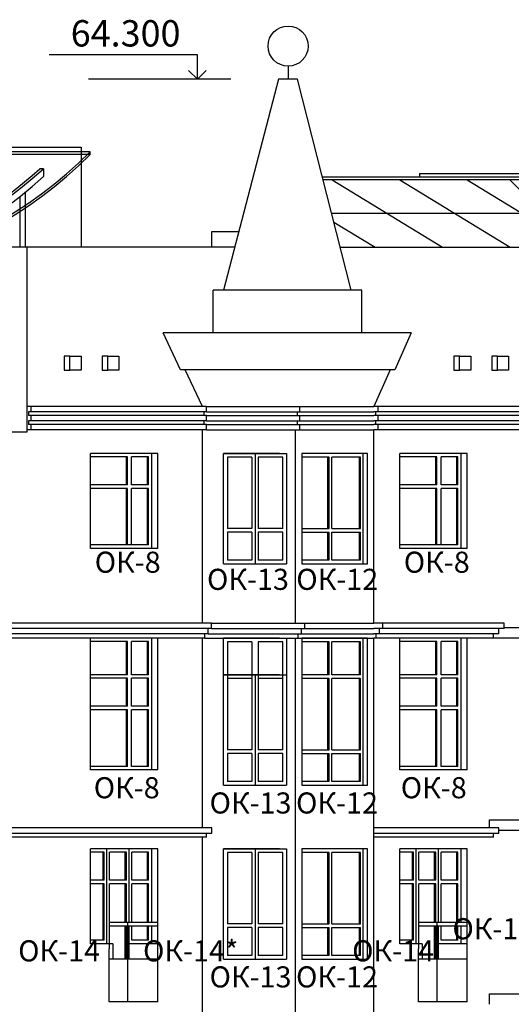
# Model space of a CAD drawing. Extents: x -1129320 to 253385, y -93406 to 361880.
# Drawn here: x -1086955 to -1077629, y 304636 to 323317 of the extents above; entities that cross this region are included whole.
import ezdxf

# ---------------------------------------------------------------- set-up
doc = ezdxf.new("R2010")
doc.units = 0
doc.header["$LTSCALE"] = 5
doc.layers.add('о', color=7, linetype='Continuous')
doc.styles.add('1', font='arial.ttf')
doc.styles.add('Текст Аrial Cyr', font='arial.ttf')

msp = doc.modelspace()

# ---------------------------------------------------------------- linework, layer by layer
at = {"color": 5}
for p, q in [((-1083584, 322652), (-1086395, 322652)), ((-1083584, 322186), (-1083584, 322652)), ((-1083584, 322186), (-1083751, 322353)), ((-1083584, 322186), (-1083417, 322353)), ((-1082948, 322186), (-1085647, 322186)), ((-1091422.5, 320900.5), (-1085786.8, 320900.5)), ((-1085620, 320810.5), (-1090722.7, 320810.5)), ((-1085620, 320760.5), (-1090722.7, 320760.5)), ((-1085786.8, 320900.5), (-1085786.8, 319000.5)), ((-1085620, 320760.5), (-1085620, 320810.5)), ((-1086505.3, 320489.1), (-1086576, 320489.1)), ((-1086505.3, 320489.1), (-1086505.3, 320339.1)), ((-1079367.4, 320400.5), (-1066567.4, 320400.5)), ((-1079367.4, 320400.5), (-1079367.4, 320335.5)), ((-1086849.5, 320042), (-1086849.5, 319000.5)), ((-1086949.5, 319961.7), (-1086949.5, 319000.5)), ((-1084337.3, 315085.8), (-1085610.1, 315085.8)), ((-1084337.3, 315085.8), (-1085610.1, 315085.8)), ((-1084337.3, 315085.8), (-1085610.1, 315085.8)), ((-1084337.3, 315085.8), (-1085610.1, 315085.8)), ((-1084337.3, 315085.8), (-1085610.1, 315085.8)), ((-1085610.1, 313285.8), (-1085610.1, 315085.8)), ((-1085610.1, 313285.8), (-1085610.1, 315085.8)), ((-1085610.1, 313285.8), (-1085610.1, 315085.8)), ((-1085610.1, 313285.8), (-1085610.1, 315085.8)), ((-1085610.1, 313285.8), (-1085610.1, 315085.8)), ((-1085610.1, 313285.8), (-1085610.1, 315085.8)), ((-1085610.1, 313285.8), (-1085610.1, 315085.8)), ((-1085610.1, 313285.8), (-1085610.1, 315085.8)), ((-1085610.1, 313285.8), (-1085610.1, 315085.8)), ((-1085610.1, 313285.8), (-1085610.1, 315085.8)), ((-1085610.1, 313285.8), (-1085610.1, 315085.8)), ((-1084911.1, 315020.8), (-1085610.1, 315020.8)), ((-1084931.1, 314490.8), (-1084931.1, 315020.8)), ((-1084911.1, 314490.8), (-1084911.1, 315020.8)), ((-1084511.9, 315020.8), (-1084831.1, 315020.8)), ((-1084831.1, 314490.8), (-1084831.1, 315020.8)), ((-1084531.9, 314490.8), (-1084531.9, 315020.8)), ((-1084511.9, 314490.8), (-1084511.9, 315020.8)), ((-1084446.9, 313285.8), (-1084446.9, 315085.8)), ((-1084446.9, 313285.8), (-1084446.9, 315085.8)), ((-1084446.9, 313285.8), (-1084446.9, 315085.8)), ((-1084446.9, 313285.8), (-1084446.9, 315085.8)), ((-1084446.9, 313355.8), (-1084446.9, 315085.8)), ((-1084446.9, 313285.8), (-1084446.9, 315085.8)), ((-1084446.9, 313285.8), (-1084446.9, 315085.8)), ((-1084446.9, 313285.8), (-1084446.9, 315085.8)), ((-1084446.9, 313285.8), (-1084446.9, 315085.8)), ((-1084446.9, 313285.8), (-1084446.9, 315085.8)), ((-1084446.9, 313285.8), (-1084446.9, 315085.8)), ((-1084337.3, 313285.8), (-1084337.3, 315085.8)), ((-1084337.3, 313285.8), (-1084337.3, 315085.8)), ((-1084337.3, 313285.8), (-1084337.3, 315085.8)), ((-1084337.3, 313285.8), (-1084337.3, 315085.8)), ((-1084337.3, 313285.8), (-1084337.3, 315085.8)), ((-1083091, 312992.5), (-1083091, 315085.8)), ((-1082027.4, 315085.8), (-1083091, 315085.8)), ((-1082027.4, 315085.8), (-1083091, 315085.8)), ((-1083091, 315085.8), (-1081891, 315085.8)), ((-1082551, 315015.8), (-1083011, 315015.8)), ((-1083011, 315015.8), (-1083011, 313662.5)), ((-1082551, 315015.8), (-1082551, 313662.5)), ((-1082491, 315085.8), (-1082491, 312992.5)), ((-1082431, 315015.8), (-1082431, 313662.5)), ((-1081961, 315015.8), (-1082431, 315015.8)), ((-1081961, 313662.5), (-1081961, 315015.8)), ((-1081891, 315085.8), (-1081891, 312992.5)), ((-1081891, 315085.8), (-1081891, 312992.5)), ((-1080356.3, 315085.8), (-1081600.8, 315085.8)), ((-1081600.8, 315085.8), (-1081600.8, 312992.5)), ((-1081084.6, 315015.8), (-1081600.8, 315015.8)), ((-1081106.5, 313662.5), (-1081106.5, 315015.8)), ((-1081084.6, 313662.5), (-1081084.6, 315015.8)), ((-1080651.5, 315015.8), (-1081035.1, 315015.8)), ((-1080487.1, 315015.8), (-1081035.1, 315015.8)), ((-1081035.1, 313662.5), (-1081035.1, 315015.8)), ((-1080509, 313662.5), (-1080509, 315015.8)), ((-1080487.1, 313662.5), (-1080487.1, 315015.8)), ((-1080437.6, 312992.5), (-1080437.6, 315085.8)), ((-1080356.3, 312992.5), (-1080356.3, 315085.8)), ((-1078468.3, 315085.8), (-1079741.1, 315085.8)), ((-1078468.3, 315085.8), (-1079741.1, 315085.8)), ((-1078468.3, 315085.8), (-1079741.1, 315085.8)), ((-1078468.3, 315085.8), (-1079741.1, 315085.8)), ((-1078468.3, 315085.8), (-1079741.1, 315085.8)), ((-1079741.1, 313285.8), (-1079741.1, 315085.8)), ((-1079741.1, 313285.8), (-1079741.1, 315085.8)), ((-1079741.1, 313285.8), (-1079741.1, 315085.8)), ((-1079741.1, 313285.8), (-1079741.1, 315085.8)), ((-1079741.1, 313285.8), (-1079741.1, 315085.8)), ((-1079741.1, 313285.8), (-1079741.1, 315085.8)), ((-1079741.1, 313285.8), (-1079741.1, 315085.8)), ((-1079741.1, 313285.8), (-1079741.1, 315085.8)), ((-1079741.1, 313285.8), (-1079741.1, 315085.8)), ((-1079741.1, 313285.8), (-1079741.1, 315085.8)), ((-1079741.1, 313285.8), (-1079741.1, 315085.8)), ((-1079042.2, 315020.8), (-1079741.1, 315020.8)), ((-1079062.2, 314490.8), (-1079062.2, 315020.8)), ((-1079042.2, 314490.8), (-1079042.2, 315020.8)), ((-1078962.2, 314490.8), (-1078962.2, 315020.8)), ((-1078642.9, 315020.8), (-1078962.2, 315020.8)), ((-1078662.9, 314490.8), (-1078662.9, 315020.8)), ((-1078642.9, 314490.8), (-1078642.9, 315020.8)), ((-1078577.9, 313285.8), (-1078577.9, 315085.8)), ((-1078577.9, 313285.8), (-1078577.9, 315085.8)), ((-1078577.9, 313355.8), (-1078577.9, 315085.8)), ((-1078577.9, 313285.8), (-1078577.9, 315085.8)), ((-1078577.9, 313285.8), (-1078577.9, 315085.8)), ((-1078577.9, 313285.8), (-1078577.9, 315085.8)), ((-1078577.9, 313285.8), (-1078577.9, 315085.8)), ((-1078577.9, 313285.8), (-1078577.9, 315085.8)), ((-1078577.9, 313285.8), (-1078577.9, 315085.8)), ((-1078577.9, 313285.8), (-1078577.9, 315085.8)), ((-1078577.9, 313285.8), (-1078577.9, 315085.8)), ((-1078468.3, 313285.8), (-1078468.3, 315085.8)), ((-1078468.3, 313285.8), (-1078468.3, 315085.8)), ((-1078468.3, 313285.8), (-1078468.3, 315085.8)), ((-1078468.3, 313285.8), (-1078468.3, 315085.8)), ((-1078468.3, 313285.8), (-1078468.3, 315085.8)), ((-1084911.1, 314490.8), (-1085610.1, 314490.8)), ((-1084911.1, 314420.8), (-1085610.1, 314420.8)), ((-1084931.1, 313350.8), (-1084931.1, 314420.8)), ((-1084911.1, 313350.8), (-1084911.1, 314420.8)), ((-1084511.9, 314490.8), (-1084831.1, 314490.8)), ((-1084511.9, 314420.8), (-1084831.1, 314420.8)), ((-1084831.1, 313350.8), (-1084831.1, 314420.8)), ((-1084531.9, 313350.8), (-1084531.9, 314420.8)), ((-1084511.9, 313350.8), (-1084511.9, 314420.8)), ((-1079042.2, 314490.8), (-1079741.1, 314490.8)), ((-1079042.2, 314420.8), (-1079741.1, 314420.8)), ((-1079062.2, 313350.8), (-1079062.2, 314420.8)), ((-1079042.2, 313350.8), (-1079042.2, 314420.8)), ((-1078642.9, 314490.8), (-1078962.2, 314490.8)), ((-1078642.9, 314420.8), (-1078962.2, 314420.8)), ((-1078962.2, 313350.8), (-1078962.2, 314420.8)), ((-1078662.9, 313350.8), (-1078662.9, 314420.8)), ((-1078642.9, 313350.8), (-1078642.9, 314420.8)), ((-1082551, 313662.5), (-1083011, 313662.5)), ((-1081961, 313662.5), (-1082431, 313662.5)), ((-1081600.8, 313662.5), (-1081084.6, 313662.5)), ((-1081035.1, 313662.5), (-1080651.5, 313662.5)), ((-1081035.1, 313662.5), (-1080487.1, 313662.5)), ((-1083011, 313592.5), (-1083011, 313062.5)), ((-1082551, 313592.5), (-1083011, 313592.5)), ((-1082551, 313592.5), (-1082551, 313062.5)), ((-1082431, 313592.5), (-1082431, 313062.5)), ((-1081961, 313592.5), (-1082431, 313592.5)), ((-1081961, 313062.5), (-1081961, 313592.5)), ((-1081600.8, 313592.5), (-1081084.6, 313592.5)), ((-1081106.5, 313062.5), (-1081106.5, 313592.5)), ((-1081084.6, 313062.5), (-1081084.6, 313592.5)), ((-1081035.1, 313592.5), (-1080651.5, 313592.5)), ((-1081035.1, 313062.5), (-1081035.1, 313592.5)), ((-1081035.1, 313592.5), (-1080487.1, 313592.5)), ((-1080509, 313062.5), (-1080509, 313592.5)), ((-1080487.1, 313062.5), (-1080487.1, 313592.5)), ((-1084516.9, 313355.8), (-1085610.1, 313355.8)), ((-1084911.1, 313350.8), (-1085610.1, 313350.8)), ((-1084511.9, 313350.8), (-1084831.1, 313350.8)), ((-1078647.9, 313355.8), (-1079741.1, 313355.8)), ((-1079042.2, 313350.8), (-1079741.1, 313350.8)), ((-1078642.9, 313350.8), (-1078962.2, 313350.8)), ((-1084337.3, 313285.8), (-1085610.1, 313285.8)), ((-1084337.3, 313285.8), (-1085610.1, 313285.8)), ((-1084337.3, 313285.8), (-1085610.1, 313285.8)), ((-1084337.3, 313285.8), (-1085610.1, 313285.8)), ((-1084337.3, 313285.8), (-1085610.1, 313285.8)), ((-1078468.3, 313285.8), (-1079741.1, 313285.8)), ((-1078468.3, 313285.8), (-1079741.1, 313285.8)), ((-1078468.3, 313285.8), (-1079741.1, 313285.8)), ((-1078468.3, 313285.8), (-1079741.1, 313285.8)), ((-1078468.3, 313285.8), (-1079741.1, 313285.8)), ((-1083091, 312992.5), (-1081891, 312992.5)), ((-1082551, 313062.5), (-1083011, 313062.5)), ((-1081961, 313062.5), (-1082431, 313062.5)), ((-1081084.6, 313062.5), (-1081600.8, 313062.5)), ((-1081600.8, 312992.5), (-1080356.3, 312992.5)), ((-1080651.5, 313062.5), (-1081035.1, 313062.5)), ((-1080487.1, 313062.5), (-1081035.1, 313062.5)), ((-1085610.1, 309085.8), (-1085610.1, 311585.8)), ((-1084337.3, 311585.8), (-1085610.1, 311585.8)), ((-1084337.3, 311585.8), (-1085610.1, 311585.8)), ((-1084337.3, 311585.8), (-1085610.1, 311585.8)), ((-1084337.3, 311585.8), (-1085610.1, 311585.8)), ((-1084911.1, 311520.8), (-1085610.1, 311520.8)), ((-1084931.1, 310885.8), (-1084931.1, 311520.8)), ((-1084911.1, 310885.8), (-1084911.1, 311520.8)), ((-1084831.1, 310885.8), (-1084831.1, 311520.8)), ((-1084511.9, 311520.8), (-1084831.1, 311520.8)), ((-1084531.9, 310885.8), (-1084531.9, 311520.8)), ((-1084511.9, 310885.8), (-1084511.9, 311520.8)), ((-1084446.9, 309085.8), (-1084446.9, 311585.8)), ((-1084337.3, 309085.8), (-1084337.3, 311585.8)), ((-1083091, 308792.5), (-1083091, 311585.8)), ((-1083091, 311585.8), (-1081891, 311585.8)), ((-1082027.4, 311585.8), (-1083091, 311585.8)), ((-1082027.4, 311585.8), (-1083091, 311585.8)), ((-1083011, 311515.8), (-1083011, 309462.5)), ((-1082551, 311515.8), (-1083011, 311515.8)), ((-1082551, 311515.8), (-1082551, 309462.5)), ((-1082431, 311515.8), (-1082431, 309462.5)), ((-1081961, 311515.8), (-1082431, 311515.8)), ((-1081961, 309462.5), (-1081961, 311515.8)), ((-1081891, 311585.8), (-1081891, 308792.5)), ((-1080356.3, 311585.8), (-1081600.8, 311585.8)), ((-1081600.8, 311585.8), (-1081600.8, 308792.5)), ((-1081084.6, 311515.8), (-1081600.8, 311515.8)), ((-1081106.5, 310885.8), (-1081106.5, 311515.8)), ((-1081084.6, 310885.8), (-1081084.6, 311515.8)), ((-1081035.1, 310885.8), (-1081035.1, 311515.8)), ((-1080487.1, 311515.8), (-1081035.1, 311515.8)), ((-1080651.5, 311515.8), (-1081035.1, 311515.8)), ((-1080509, 310885.8), (-1080509, 311515.8)), ((-1080487.1, 310885.8), (-1080487.1, 311515.8)), ((-1080437.6, 308792.5), (-1080437.6, 311585.8)), ((-1080356.3, 308792.5), (-1080356.3, 311585.8)), ((-1079741.1, 309085.8), (-1079741.1, 311585.8)), ((-1078468.3, 311585.8), (-1079741.1, 311585.8)), ((-1078468.3, 311585.8), (-1079741.1, 311585.8)), ((-1078468.3, 311585.8), (-1079741.1, 311585.8)), ((-1078468.3, 311585.8), (-1079741.1, 311585.8)), ((-1079042.2, 311520.8), (-1079741.1, 311520.8)), ((-1079062.2, 310885.8), (-1079062.2, 311520.8)), ((-1079042.2, 310885.8), (-1079042.2, 311520.8)), ((-1078962.2, 310885.8), (-1078962.2, 311520.8)), ((-1078642.9, 311520.8), (-1078962.2, 311520.8)), ((-1078662.9, 310885.8), (-1078662.9, 311520.8)), ((-1078642.9, 310885.8), (-1078642.9, 311520.8)), ((-1078577.9, 309085.8), (-1078577.9, 311585.8)), ((-1078468.3, 309085.8), (-1078468.3, 311585.8)), ((-1084911.1, 310885.8), (-1085610.1, 310885.8)), ((-1084911.1, 310885.8), (-1085610.1, 310885.8)), ((-1084911.1, 310885.8), (-1085610.1, 310885.8)), ((-1084911.1, 310885.8), (-1085610.1, 310885.8)), ((-1085610.1, 309085.8), (-1085610.1, 310885.8)), ((-1085610.1, 309085.8), (-1085610.1, 310885.8)), ((-1085610.1, 309085.8), (-1085610.1, 310885.8)), ((-1085610.1, 309085.8), (-1085610.1, 310885.8)), ((-1085610.1, 309085.8), (-1085610.1, 310885.8)), ((-1085610.1, 309085.8), (-1085610.1, 310885.8)), ((-1084511.9, 310885.8), (-1084831.1, 310885.8)), ((-1084511.9, 310885.8), (-1084831.1, 310885.8)), ((-1084511.9, 310885.8), (-1084831.1, 310885.8)), ((-1084446.9, 309085.8), (-1084446.9, 310885.8)), ((-1084446.9, 309085.8), (-1084446.9, 310885.8)), ((-1084446.9, 309085.8), (-1084446.9, 310885.8)), ((-1084446.9, 309155.8), (-1084446.9, 310885.8)), ((-1084446.9, 309085.8), (-1084446.9, 310885.8)), ((-1084446.9, 309085.8), (-1084446.9, 310885.8)), ((-1084337.3, 309085.8), (-1084337.3, 310885.8)), ((-1084337.3, 309085.8), (-1084337.3, 310885.8)), ((-1084337.3, 309085.8), (-1084337.3, 310885.8)), ((-1082027.4, 310885.8), (-1083091, 310885.8)), ((-1082027.4, 310885.8), (-1083091, 310885.8)), ((-1083091, 310885.8), (-1081891, 310885.8)), ((-1082491, 310885.8), (-1082491, 308792.5)), ((-1081891, 310885.8), (-1081891, 308792.5)), ((-1081084.6, 310885.8), (-1081600.8, 310885.8)), ((-1080487.1, 310885.8), (-1081035.1, 310885.8)), ((-1079042.2, 310885.8), (-1079741.1, 310885.8)), ((-1079042.2, 310885.8), (-1079741.1, 310885.8)), ((-1079042.2, 310885.8), (-1079741.1, 310885.8)), ((-1079042.2, 310885.8), (-1079741.1, 310885.8)), ((-1079741.1, 309085.8), (-1079741.1, 310885.8)), ((-1079741.1, 309085.8), (-1079741.1, 310885.8)), ((-1079741.1, 309085.8), (-1079741.1, 310885.8)), ((-1079741.1, 309085.8), (-1079741.1, 310885.8)), ((-1079741.1, 309085.8), (-1079741.1, 310885.8)), ((-1079741.1, 309085.8), (-1079741.1, 310885.8)), ((-1078642.9, 310885.8), (-1078962.2, 310885.8)), ((-1078642.9, 310885.8), (-1078962.2, 310885.8)), ((-1078642.9, 310885.8), (-1078962.2, 310885.8)), ((-1078577.9, 309085.8), (-1078577.9, 310885.8)), ((-1078577.9, 309085.8), (-1078577.9, 310885.8)), ((-1078577.9, 309155.8), (-1078577.9, 310885.8)), ((-1078577.9, 309085.8), (-1078577.9, 310885.8)), ((-1078577.9, 309085.8), (-1078577.9, 310885.8)), ((-1078577.9, 309085.8), (-1078577.9, 310885.8)), ((-1078468.3, 309085.8), (-1078468.3, 310885.8)), ((-1078468.3, 309085.8), (-1078468.3, 310885.8)), ((-1078468.3, 309085.8), (-1078468.3, 310885.8)), ((-1084911.1, 310820.8), (-1085610.1, 310820.8)), ((-1084931.1, 310290.8), (-1084931.1, 310820.8)), ((-1084911.1, 310290.8), (-1084911.1, 310820.8)), ((-1084511.9, 310820.8), (-1084831.1, 310820.8)), ((-1084831.1, 310290.8), (-1084831.1, 310820.8)), ((-1084531.9, 310290.8), (-1084531.9, 310820.8)), ((-1084511.9, 310290.8), (-1084511.9, 310820.8)), ((-1082551, 310815.8), (-1083011, 310815.8)), ((-1081961, 310815.8), (-1082431, 310815.8)), ((-1081084.6, 310815.8), (-1081600.8, 310815.8)), ((-1081106.5, 309462.5), (-1081106.5, 310815.8)), ((-1081084.6, 309462.5), (-1081084.6, 310815.8)), ((-1080651.5, 310815.8), (-1081035.1, 310815.8)), ((-1080487.1, 310815.8), (-1081035.1, 310815.8)), ((-1081035.1, 309462.5), (-1081035.1, 310815.8)), ((-1080509, 309462.5), (-1080509, 310815.8)), ((-1080487.1, 309462.5), (-1080487.1, 310815.8)), ((-1079042.2, 310820.8), (-1079741.1, 310820.8)), ((-1079062.2, 310290.8), (-1079062.2, 310820.8)), ((-1079042.2, 310290.8), (-1079042.2, 310820.8)), ((-1078642.9, 310820.8), (-1078962.2, 310820.8)), ((-1078962.2, 310290.8), (-1078962.2, 310820.8)), ((-1078662.9, 310290.8), (-1078662.9, 310820.8)), ((-1078642.9, 310290.8), (-1078642.9, 310820.8)), ((-1084911.1, 310290.8), (-1085610.1, 310290.8)), ((-1084911.1, 310220.8), (-1085610.1, 310220.8)), ((-1084931.1, 309150.8), (-1084931.1, 310220.8)), ((-1084911.1, 309150.8), (-1084911.1, 310220.8)), ((-1084511.9, 310290.8), (-1084831.1, 310290.8)), ((-1084511.9, 310220.8), (-1084831.1, 310220.8)), ((-1084831.1, 309150.8), (-1084831.1, 310220.8)), ((-1084531.9, 309150.8), (-1084531.9, 310220.8)), ((-1084511.9, 309150.8), (-1084511.9, 310220.8)), ((-1079042.2, 310290.8), (-1079741.1, 310290.8)), ((-1079042.2, 310220.8), (-1079741.1, 310220.8)), ((-1079062.2, 309150.8), (-1079062.2, 310220.8)), ((-1079042.2, 309150.8), (-1079042.2, 310220.8)), ((-1078642.9, 310290.8), (-1078962.2, 310290.8)), ((-1078642.9, 310220.8), (-1078962.2, 310220.8)), ((-1078962.2, 309150.8), (-1078962.2, 310220.8)), ((-1078662.9, 309150.8), (-1078662.9, 310220.8)), ((-1078642.9, 309150.8), (-1078642.9, 310220.8)), ((-1082551, 309462.5), (-1083011, 309462.5)), ((-1083011, 309392.5), (-1083011, 308862.5)), ((-1082551, 309392.5), (-1083011, 309392.5)), ((-1082551, 309392.5), (-1082551, 308862.5)), ((-1081961, 309462.5), (-1082431, 309462.5)), ((-1082431, 309392.5), (-1082431, 308862.5)), ((-1081961, 309392.5), (-1082431, 309392.5)), ((-1081961, 308862.5), (-1081961, 309392.5)), ((-1081600.8, 309462.5), (-1081084.6, 309462.5)), ((-1081600.8, 309392.5), (-1081084.6, 309392.5)), ((-1081106.5, 308862.5), (-1081106.5, 309392.5)), ((-1081084.6, 308862.5), (-1081084.6, 309392.5)), ((-1081035.1, 309462.5), (-1080651.5, 309462.5)), ((-1081035.1, 309462.5), (-1080487.1, 309462.5)), ((-1081035.1, 309392.5), (-1080651.5, 309392.5)), ((-1081035.1, 308862.5), (-1081035.1, 309392.5)), ((-1081035.1, 309392.5), (-1080487.1, 309392.5)), ((-1080509, 308862.5), (-1080509, 309392.5)), ((-1080487.1, 308862.5), (-1080487.1, 309392.5)), ((-1084911.1, 309150.8), (-1085610.1, 309150.8)), ((-1084337.3, 309085.8), (-1085610.1, 309085.8)), ((-1084337.3, 309085.8), (-1085610.1, 309085.8)), ((-1084337.3, 309085.8), (-1085610.1, 309085.8)), ((-1084337.3, 309085.8), (-1085610.1, 309085.8)), ((-1084511.9, 309150.8), (-1084831.1, 309150.8)), ((-1079042.2, 309150.8), (-1079741.1, 309150.8)), ((-1078468.3, 309085.8), (-1079741.1, 309085.8)), ((-1078468.3, 309085.8), (-1079741.1, 309085.8)), ((-1078468.3, 309085.8), (-1079741.1, 309085.8)), ((-1078468.3, 309085.8), (-1079741.1, 309085.8)), ((-1078642.9, 309150.8), (-1078962.2, 309150.8)), ((-1082551, 308862.5), (-1083011, 308862.5)), ((-1081961, 308862.5), (-1082431, 308862.5)), ((-1081084.6, 308862.5), (-1081600.8, 308862.5)), ((-1080651.5, 308862.5), (-1081035.1, 308862.5)), ((-1080487.1, 308862.5), (-1081035.1, 308862.5)), ((-1083091, 308792.5), (-1081891, 308792.5)), ((-1081600.8, 308792.5), (-1080356.3, 308792.5)), ((-1084337.3, 307585.8), (-1085610.1, 307585.8)), ((-1084337.3, 307585.8), (-1085610.1, 307585.8)), ((-1085610.1, 305785.8), (-1085610.1, 307585.8)), ((-1085610.1, 305785.8), (-1085610.1, 307585.8)), ((-1085351.5, 307520.8), (-1085610.1, 307520.8)), ((-1085373.9, 306990.8), (-1085373.9, 307520.8)), ((-1085351.5, 306990.8), (-1085351.5, 307520.8)), ((-1085302.5, 305785.8), (-1085302.5, 307585.8)), ((-1084927.7, 307520.8), (-1085253, 307520.8)), ((-1085253, 306990.8), (-1085253, 307520.8)), ((-1084952.5, 306990.8), (-1084952.5, 307520.8)), ((-1084927.7, 306990.8), (-1084927.7, 307520.8)), ((-1084878.2, 306185.8), (-1084878.2, 307585.8)), ((-1084511.9, 307520.8), (-1084828.7, 307520.8)), ((-1084828.7, 306990.8), (-1084828.7, 307520.8)), ((-1084531.9, 306990.8), (-1084531.9, 307520.8)), ((-1084511.9, 306990.8), (-1084511.9, 307520.8)), ((-1084446.9, 306185.8), (-1084446.9, 307585.8)), ((-1084446.9, 306185.8), (-1084446.9, 307585.8)), ((-1084337.3, 305785.8), (-1084337.3, 307585.8)), ((-1084337.3, 305785.8), (-1084337.3, 307585.8)), ((-1083091, 305492.5), (-1083091, 307585.8)), ((-1083091, 307585.8), (-1081891, 307585.8)), ((-1082027.4, 307585.8), (-1083091, 307585.8)), ((-1082027.4, 307585.8), (-1083091, 307585.8)), ((-1083011, 307515.8), (-1083011, 306162.5)), ((-1082551, 307515.8), (-1083011, 307515.8)), ((-1082551, 307515.8), (-1082551, 306162.5)), ((-1082491, 307585.8), (-1082491, 305492.5)), ((-1082431, 307515.8), (-1082431, 306162.5)), ((-1081961, 307515.8), (-1082431, 307515.8)), ((-1081961, 306162.5), (-1081961, 307515.8)), ((-1081891, 307585.8), (-1081891, 305492.5)), ((-1081891, 307585.8), (-1081891, 305492.5)), ((-1080356.3, 307585.8), (-1081600.8, 307585.8)), ((-1081600.8, 307585.8), (-1081600.8, 305492.5)), ((-1081084.6, 307515.8), (-1081600.8, 307515.8)), ((-1081106.5, 306162.5), (-1081106.5, 307515.8)), ((-1081084.6, 306162.5), (-1081084.6, 307515.8)), ((-1081035.1, 306162.5), (-1081035.1, 307515.8)), ((-1080487.1, 307515.8), (-1081035.1, 307515.8)), ((-1080651.5, 307515.8), (-1081035.1, 307515.8)), ((-1080509, 306162.5), (-1080509, 307515.8)), ((-1080487.1, 306162.5), (-1080487.1, 307515.8)), ((-1080437.6, 305492.5), (-1080437.6, 307585.8)), ((-1080356.3, 305492.5), (-1080356.3, 307585.8)), ((-1078468.3, 307585.8), (-1079741.1, 307585.8)), ((-1078468.3, 307585.8), (-1079741.1, 307585.8)), ((-1079741.1, 305785.8), (-1079741.1, 307585.8)), ((-1079741.1, 305785.8), (-1079741.1, 307585.8)), ((-1079482.5, 307520.8), (-1079741.1, 307520.8)), ((-1079504.9, 306990.8), (-1079504.9, 307520.8)), ((-1079482.5, 306990.8), (-1079482.5, 307520.8)), ((-1079433.5, 305785.8), (-1079433.5, 307585.8)), ((-1079384, 306990.8), (-1079384, 307520.8)), ((-1079058.7, 307520.8), (-1079384, 307520.8)), ((-1079083.5, 306990.8), (-1079083.5, 307520.8)), ((-1079058.7, 306990.8), (-1079058.7, 307520.8)), ((-1079009.2, 306185.8), (-1079009.2, 307585.8)), ((-1078959.7, 306990.8), (-1078959.7, 307520.8)), ((-1078642.9, 307520.8), (-1078959.7, 307520.8)), ((-1078662.9, 306990.8), (-1078662.9, 307520.8)), ((-1078642.9, 306990.8), (-1078642.9, 307520.8)), ((-1078577.9, 306185.8), (-1078577.9, 307585.8)), ((-1078577.9, 306185.8), (-1078577.9, 307585.8)), ((-1078468.3, 305785.8), (-1078468.3, 307585.8)), ((-1078468.3, 305785.8), (-1078468.3, 307585.8)), ((-1085351.5, 306990.8), (-1085610.1, 306990.8)), ((-1084927.7, 306990.8), (-1085253, 306990.8)), ((-1084511.9, 306990.8), (-1084828.7, 306990.8)), ((-1079482.5, 306990.8), (-1079741.1, 306990.8)), ((-1079058.7, 306990.8), (-1079384, 306990.8)), ((-1078642.9, 306990.8), (-1078959.7, 306990.8)), ((-1085351.5, 306920.8), (-1085610.1, 306920.8)), ((-1085373.9, 305850.8), (-1085373.9, 306920.8)), ((-1085351.5, 305850.8), (-1085351.5, 306920.8)), ((-1085253, 306185.8), (-1085253, 306920.8)), ((-1084927.7, 306920.8), (-1085253, 306920.8)), ((-1084952.5, 306185.8), (-1084952.5, 306920.8)), ((-1084927.7, 306185.8), (-1084927.7, 306920.8)), ((-1084511.9, 306920.8), (-1084828.7, 306920.8)), ((-1084828.7, 306185.8), (-1084828.7, 306920.8)), ((-1084531.9, 306185.8), (-1084531.9, 306920.8)), ((-1084511.9, 306185.8), (-1084511.9, 306920.8)), ((-1079482.5, 306920.8), (-1079741.1, 306920.8)), ((-1079504.9, 305850.8), (-1079504.9, 306920.8)), ((-1079482.5, 305850.8), (-1079482.5, 306920.8)), ((-1079058.7, 306920.8), (-1079384, 306920.8)), ((-1079384, 306185.8), (-1079384, 306920.8)), ((-1079083.5, 306185.8), (-1079083.5, 306920.8)), ((-1079058.7, 306185.8), (-1079058.7, 306920.8)), ((-1078959.7, 306185.8), (-1078959.7, 306920.8)), ((-1078642.9, 306920.8), (-1078959.7, 306920.8)), ((-1078662.9, 306185.8), (-1078662.9, 306920.8)), ((-1078642.9, 306185.8), (-1078642.9, 306920.8)), ((-1085253, 305785.8), (-1085253, 306115.8)), ((-1084952.5, 305492.5), (-1084952.5, 306115.8)), ((-1084927.7, 305492.5), (-1084927.7, 306115.8)), ((-1084878.2, 305492.5), (-1084878.2, 306115.8)), ((-1084828.7, 305850.8), (-1084828.7, 306115.8)), ((-1084531.9, 305850.8), (-1084531.9, 306115.8)), ((-1084511.9, 305850.8), (-1084511.9, 306115.8)), ((-1084446.9, 305785.8), (-1084446.9, 306115.8)), ((-1084446.9, 305785.8), (-1084446.9, 306115.8)), ((-1082551, 306162.5), (-1083011, 306162.5)), ((-1082551, 306092.5), (-1083011, 306092.5)), ((-1083011, 306092.5), (-1083011, 305562.5)), ((-1082551, 306092.5), (-1082551, 305562.5)), ((-1081961, 306162.5), (-1082431, 306162.5)), ((-1082431, 306092.5), (-1082431, 305562.5)), ((-1081961, 306092.5), (-1082431, 306092.5)), ((-1081961, 305562.5), (-1081961, 306092.5)), ((-1081600.8, 306162.5), (-1081084.6, 306162.5)), ((-1081600.8, 306092.5), (-1081084.6, 306092.5)), ((-1081106.5, 305562.5), (-1081106.5, 306092.5)), ((-1081084.6, 305562.5), (-1081084.6, 306092.5)), ((-1081035.1, 306162.5), (-1080487.1, 306162.5)), ((-1081035.1, 306162.5), (-1080651.5, 306162.5)), ((-1081035.1, 306092.5), (-1080487.1, 306092.5)), ((-1081035.1, 305562.5), (-1081035.1, 306092.5)), ((-1081035.1, 306092.5), (-1080651.5, 306092.5)), ((-1080509, 305562.5), (-1080509, 306092.5)), ((-1080487.1, 305562.5), (-1080487.1, 306092.5)), ((-1079384, 305785.8), (-1079384, 306115.8)), ((-1079083.5, 305492.5), (-1079083.5, 306115.8)), ((-1079058.7, 305492.5), (-1079058.7, 306115.8)), ((-1079009.2, 305492.5), (-1079009.2, 306115.8)), ((-1078959.7, 305850.8), (-1078959.7, 306115.8)), ((-1078662.9, 305850.8), (-1078662.9, 306115.8)), ((-1078642.9, 305850.8), (-1078642.9, 306115.8)), ((-1078577.9, 305785.8), (-1078577.9, 306115.8)), ((-1078577.9, 305785.8), (-1078577.9, 306115.8)), ((-1085351.5, 305850.8), (-1085610.1, 305850.8)), ((-1084511.9, 305850.8), (-1084828.7, 305850.8)), ((-1079482.5, 305850.8), (-1079741.1, 305850.8)), ((-1078642.9, 305850.8), (-1078959.7, 305850.8)), ((-1085185.8, 305785.8), (-1085610.1, 305785.8)), ((-1085185.8, 305785.8), (-1085610.1, 305785.8)), ((-1085185.8, 305785.8), (-1085185.8, 305492.5)), ((-1084337.3, 305785.8), (-1084878.2, 305785.8)), ((-1084337.3, 305785.8), (-1084878.2, 305785.8)), ((-1079316.8, 305785.8), (-1079741.1, 305785.8)), ((-1079316.8, 305785.8), (-1079741.1, 305785.8)), ((-1079316.8, 305785.8), (-1079316.8, 305492.5)), ((-1078468.3, 305785.8), (-1079009.2, 305785.8)), ((-1078468.3, 305785.8), (-1079009.2, 305785.8)), ((-1083091, 305492.5), (-1081891, 305492.5)), ((-1082551, 305562.5), (-1083011, 305562.5)), ((-1081961, 305562.5), (-1082431, 305562.5)), ((-1081084.6, 305562.5), (-1081600.8, 305562.5)), ((-1081600.8, 305492.5), (-1080356.3, 305492.5)), ((-1080487.1, 305562.5), (-1081035.1, 305562.5)), ((-1080651.5, 305562.5), (-1081035.1, 305562.5))]:
    msp.add_line(p, q, dxfattribs=at)
at = {"color": 7}
for p, q in [((-1081862.4, 322435.8), (-1081862.4, 322186)), ((-1082043, 322186), (-1083087.4, 318185.8)), ((-1081681.8, 322186), (-1082043, 322186)), ((-1080667.4, 318185.8), (-1081681.8, 322186)), ((-1081212.5, 320335.5), (-1064722.3, 320335.5)), ((-1077659, 320275.9), (-1081197.4, 320275.9)), ((-1081026.9, 320275.9), (-1078933.4, 319000.5)), ((-1079746.5, 320275.9), (-1077653, 319000.5)), ((-1078467.2, 320275.9), (-1076373.7, 319000.5)), ((-1076373.7, 319000.5), (-1077659, 320275.9)), ((-1068281.8, 320275.9), (-1077659, 320275.9)), ((-1064899.1, 319638.2), (-1081035.7, 319638.2)), ((-1080994.6, 319476.2), (-1080213.9, 319000.5)), ((-1083312, 319000.5), (-1083312, 319300.5)), ((-1083312, 319300.5), (-1082796.4, 319300.5)), ((-1086815.8, 316800.5), (-1086815.8, 319000.5)), ((-1083287.4, 317375.8), (-1083287.4, 318185.8)), ((-1080467.4, 318185.8), (-1083287.4, 318185.8)), ((-1080467.4, 317375.8), (-1080467.4, 318185.8)), ((-1083902.8, 316670.8), (-1084233.1, 317375.8)), ((-1079526.1, 317375.8), (-1084233.1, 317375.8)), ((-1079613.7, 317375.8), (-1084144.8, 317375.8)), ((-1080180.4, 317375.8), (-1083574.5, 317375.8)), ((-1080180.4, 317375.8), (-1083574.5, 317375.8)), ((-1080180.4, 317375.8), (-1083574.5, 317375.8)), ((-1080180.4, 317375.8), (-1083574.5, 317375.8)), ((-1080180.4, 317375.8), (-1083574.5, 317375.8)), ((-1080180.4, 317375.8), (-1083574.5, 317375.8)), ((-1080180.4, 317375.8), (-1083574.5, 317375.8)), ((-1080180.4, 317375.8), (-1083574.5, 317375.8)), ((-1080180.4, 317375.8), (-1083574.5, 317375.8)), ((-1080180.4, 317375.8), (-1083574.5, 317375.8)), ((-1079526.1, 317375.8), (-1079839.5, 316670.8)), ((-1079839.5, 316670.8), (-1083902.8, 316670.8)), ((-1083488.7, 315975.8), (-1083814.4, 316670.8)), ((-1079927.1, 316670.8), (-1080236.1, 315975.8)), ((-1083408.7, 315975.8), (-1086815.8, 315975.8)), ((-1086815.8, 315535.8), (-1086815.8, 315975.8)), ((-1086735.8, 315875.8), (-1086735.8, 315975.8)), ((-1083408.7, 315875.8), (-1083408.7, 315975.8)), ((-1083408.7, 315975.8), (-1080236.1, 315975.8)), ((-1081641, 315875.8), (-1081641, 315975.8)), ((-1072924.8, 315975.8), (-1080236.1, 315975.8)), ((-1080156.1, 315875.8), (-1080156.1, 315975.8)), ((-1083408.7, 315875.8), (-1086785.8, 315875.8)), ((-1086785.8, 315875.8), (-1086785.8, 315805.8)), ((-1083408.7, 315805.8), (-1086785.8, 315805.8)), ((-1086735.8, 315705.8), (-1086735.8, 315805.8)), ((-1083458.7, 315875.8), (-1083458.7, 315805.8)), ((-1083408.7, 315875.8), (-1080236.1, 315875.8)), ((-1083408.7, 315705.8), (-1083408.7, 315805.8)), ((-1083408.7, 315805.8), (-1080236.1, 315805.8)), ((-1081691, 315875.8), (-1081691, 315805.8)), ((-1081641, 315705.8), (-1081641, 315805.8)), ((-1072924.8, 315875.8), (-1080236.1, 315875.8)), ((-1072924.8, 315805.8), (-1080236.1, 315805.8)), ((-1080206.1, 315875.8), (-1080206.1, 315805.8)), ((-1080156.1, 315705.8), (-1080156.1, 315805.8)), ((-1083408.7, 315535.8), (-1086815.8, 315535.8)), ((-1083408.7, 315705.8), (-1086785.8, 315705.8)), ((-1086785.8, 315705.8), (-1086785.8, 315635.8)), ((-1083408.7, 315635.8), (-1086785.8, 315635.8)), ((-1086735.8, 315535.8), (-1086735.8, 315635.8)), ((-1083488.7, 311865.8), (-1083488.7, 315535.8)), ((-1083458.7, 315705.8), (-1083458.7, 315635.8)), ((-1083408.7, 315705.8), (-1080236.1, 315705.8)), ((-1083408.7, 315535.8), (-1083408.7, 315635.8)), ((-1083408.7, 315635.8), (-1080236.1, 315635.8)), ((-1083408.7, 315535.8), (-1080236.1, 315535.8)), ((-1081721, 311865.8), (-1081721, 315535.8)), ((-1081691, 315705.8), (-1081691, 315635.8)), ((-1081641, 315535.8), (-1081641, 315635.8)), ((-1075849, 315705.8), (-1080236.1, 315705.8)), ((-1072924.8, 315635.8), (-1080236.1, 315635.8)), ((-1072924.8, 315535.8), (-1080236.1, 315535.8)), ((-1080236.1, 311865.8), (-1080236.1, 315535.8)), ((-1080206.1, 315705.8), (-1080206.1, 315635.8)), ((-1080156.1, 315535.8), (-1080156.1, 315635.8)), ((-1083316.1, 311865.8), (-1087672.4, 311865.8)), ((-1083316.1, 311765.8), (-1083316.1, 311865.8)), ((-1083316.1, 311865.8), (-1080236.1, 311865.8)), ((-1081548.3, 311765.8), (-1081548.3, 311865.8)), ((-1077764, 311865.8), (-1080236.1, 311865.8)), ((-1080063.4, 311765.8), (-1080063.4, 311865.8)), ((-1077764, 311765.8), (-1077764, 311865.8)), ((-1083379.1, 311665.8), (-1087592.4, 311665.8)), ((-1083316.1, 311765.8), (-1087492.4, 311765.8)), ((-1083442.1, 311585.8), (-1083442.1, 311665.8)), ((-1083379.1, 311665.8), (-1083379.1, 311765.8)), ((-1083379.1, 311665.8), (-1080236.1, 311665.8)), ((-1083316.1, 311765.8), (-1080236.1, 311765.8)), ((-1081674.3, 311585.8), (-1081674.3, 311665.8)), ((-1081611.3, 311665.8), (-1081611.3, 311765.8)), ((-1077764, 311765.8), (-1080236.1, 311765.8)), ((-1077864, 311665.8), (-1080236.1, 311665.8)), ((-1080189.4, 311585.8), (-1080189.4, 311665.8)), ((-1080126.4, 311665.8), (-1080126.4, 311765.8)), ((-1077964, 311585.8), (-1077964, 311665.8)), ((-1077864, 311665.8), (-1077864, 311765.8)), ((-1077764, 311785.8), (-1068170.8, 311785.8)), ((-1083442.1, 311585.8), (-1087672.4, 311585.8)), ((-1083488.7, 307985.8), (-1083488.7, 311585.8)), ((-1083442.1, 311585.8), (-1080236.1, 311585.8)), ((-1081721, 291785.8), (-1081721, 311585.8)), ((-1080236.1, 291785.8), (-1080236.1, 311585.8)), ((-1077964, 311585.8), (-1080236.1, 311585.8)), ((-1075878.3, 311585.8), (-1077964, 311585.8)), ((-1078044, 308135.8), (-1067890.8, 308135.8)), ((-1078044, 307985.8), (-1078044, 308135.8)), ((-1083308.7, 307985.8), (-1110638.8, 307985.8)), ((-1087368.5, 307885.8), (-1083308.7, 307885.8)), ((-1083408.7, 307805.8), (-1083408.7, 307885.8)), ((-1083308.7, 307885.8), (-1083308.7, 307985.8)), ((-1077864, 307985.8), (-1080236.1, 307985.8)), ((-1080236.1, 307885.8), (-1077864, 307885.8)), ((-1077964, 307805.8), (-1077964, 307885.8)), ((-1077864, 307885.8), (-1077864, 307985.8)), ((-1075878.3, 307935.8), (-1077864, 307935.8)), ((-1083408.7, 307805.8), (-1110458.8, 307805.8)), ((-1083488.7, 291785.8), (-1083488.7, 307805.8)), ((-1077964, 307805.8), (-1080236.1, 307805.8)), ((-1084337.3, 306185.8), (-1085256.5, 306185.8)), ((-1085256.5, 306185.8), (-1085256.5, 305685.8)), ((-1084337.3, 306115.8), (-1085256.5, 306115.8)), ((-1084903, 304685.8), (-1084903, 306185.8)), ((-1084337.3, 305685.8), (-1084337.3, 306185.8)), ((-1078468.3, 306185.8), (-1079387.5, 306185.8)), ((-1079387.5, 306185.8), (-1079387.5, 305685.8)), ((-1078468.3, 306115.8), (-1079387.5, 306115.8)), ((-1079034, 304685.8), (-1079034, 306185.8)), ((-1078468.3, 305685.8), (-1078468.3, 306185.8)), ((-1085256.5, 304685.8), (-1085256.5, 305685.8)), ((-1084337.3, 304685.8), (-1084337.3, 305685.8)), ((-1079387.5, 304685.8), (-1079387.5, 305685.8)), ((-1078468.3, 304685.8), (-1078468.3, 305685.8)), ((-1084337.3, 305492.5), (-1085256.5, 305492.5)), ((-1078468.3, 305492.5), (-1079387.5, 305492.5)), ((-1078044, 304835.8), (-1067890.8, 304835.8)), ((-1078044, 304635.8), (-1078044, 304835.8)), ((-1084337.3, 304685.8), (-1085256.5, 304685.8)), ((-1078468.3, 304685.8), (-1079387.5, 304685.8))]:
    msp.add_line(p, q, dxfattribs=at)
at = {"color": 5}
for points in [[(-1086109, 316665.7), (-1086003, 316665.7), (-1086003, 316930.7), (-1086109, 316930.7)], [(-1085791, 316665.7), (-1086003, 316665.7), (-1086003, 316930.7), (-1085791, 316930.7)], [(-1085391, 316665.7), (-1085285, 316665.7), (-1085285, 316930.7), (-1085391, 316930.7)], [(-1085073, 316665.7), (-1085285, 316665.7), (-1085285, 316930.7), (-1085073, 316930.7)], [(-1078717, 316665.7), (-1078611, 316665.7), (-1078611, 316930.7), (-1078717, 316930.7)], [(-1078399, 316665.7), (-1078611, 316665.7), (-1078611, 316930.7), (-1078399, 316930.7)], [(-1077999, 316665.7), (-1077893, 316665.7), (-1077893, 316930.7), (-1077999, 316930.7)], [(-1077681, 316665.7), (-1077893, 316665.7), (-1077893, 316930.7), (-1077681, 316930.7)]]:
    msp.add_lwpolyline(points, close=True, dxfattribs=at)
at = {"color": 7}
msp.add_circle((-1081862.4, 322816.3), 380.5, dxfattribs=at)
at = {"color": 5}
for centre, start, end in [((-1091360.5, 326511.5), 247.28717, 315.19763), ((-1091360.5, 326461.5), 247.28717, 315.19763), ((-1091963, 326461.5), 249.44218, 312.42165), ((-1092033.7, 326461.5), 270, 312.42165), ((-1091963, 326311.5), 249.44218, 312.42165)]:
    msp.add_arc(centre, 8090.4, start, end, dxfattribs=at)
at = {"layer": 'о', "color": 7, "ltscale": 50}
for p, q in [((-1082874.7, 319000.5), (-1098762.3, 319000.5)), ((-1080874, 319000.5), (-1065060.8, 319000.5)), ((-1086815.8, 315975.8), (-1086815.8, 316800.5)), ((-1086815.8, 315500.5), (-1086815.8, 315535.8)), ((-1098517.5, 315500.5), (-1086815.8, 315500.5))]:
    msp.add_line(p, q, dxfattribs=at)

# ---------------------------------------------------------------- texts
at = {"color": 5, "insert": (-1085987.1, 323308.3), "char_height": 500, "width": 1381.66, "attachment_point": 1, "style": '1'}
msp.add_mtext('{\\fArial|b0|i0|c204|p34;64.300}', dxfattribs=at)
at = {"color": 1, "char_height": 400, "attachment_point": 1, "style": 'Текст Аrial Cyr'}
for s, insert, width in [('{\\fArial|b0|i0|c204|p34;ОК-8}', (-1085531.3, 313223.9), 1256), ('{\\fArial|b0|i0|c204|p34;ОК-8}', (-1079668.3, 313223.9), 1256), ('{\\fArial|b0|i0|c204|p34;ОК-\\fArial|b0|i0|c0|p34;13\\fArial|b0|i0|c204|p34;}', (-1083401.3, 312898.9), 1500.259), ('{\\fArial|b0|i0|c204|p34;ОК-\\fArial|b0|i0|c0|p34;12\\fArial|b0|i0|c204|p34;}', (-1081707.3, 312898.9), 1500.259), ('{\\fArial|b0|i0|c204|p34;ОК-8}', (-1085550.3, 308944.9), 1256), ('{\\fArial|b0|i0|c204|p34;ОК-8}', (-1079725.3, 308944.9), 1256), ('{\\fArial|b0|i0|c204|p34;ОК-\\fArial|b0|i0|c0|p34;13\\fArial|b0|i0|c204|p34;}', (-1083352.3, 308655.9), 1500.259), ('{\\fArial|b0|i0|c204|p34;ОК-\\fArial|b0|i0|c0|p34;12\\fArial|b0|i0|c204|p34;}', (-1081712.3, 308655.9), 1500.259), ('{\\fArial|b0|i0|c204|p34;ОК-\\fArial|b0|i0|c0|p34;14*\\fArial|b0|i0|c204|p34;}', (-1078745.6, 306269.9), 1727.746), ('{\\fArial|b0|i0|c204|p34;ОК-\\fArial|b0|i0|c0|p34;14\\fArial|b0|i0|c204|p34;}', (-1086984.3, 305849.9), 1727.746), ('{\\fArial|b0|i0|c204|p34;ОК-\\fArial|b0|i0|c0|p34;14*\\fArial|b0|i0|c204|p34;}', (-1084614.5, 305849.9), 1727.746), ('{\\fArial|b0|i0|c204|p34;ОК-\\fArial|b0|i0|c0|p34;14\\fArial|b0|i0|c204|p34;}', (-1080647.8, 305849.9), 1727.746), ('{\\fArial|b0|i0|c204|p34;ОК-\\fArial|b0|i0|c0|p34;13\\fArial|b0|i0|c204|p34;}', (-1083352.3, 305355.9), 1500.259), ('{\\fArial|b0|i0|c204|p34;ОК-\\fArial|b0|i0|c0|p34;12\\fArial|b0|i0|c204|p34;}', (-1081712.3, 305355.9), 1500.259)]:
    msp.add_mtext(s, dxfattribs=dict(at, insert=insert, width=width))

doc.saveas('drawing.dxf')
